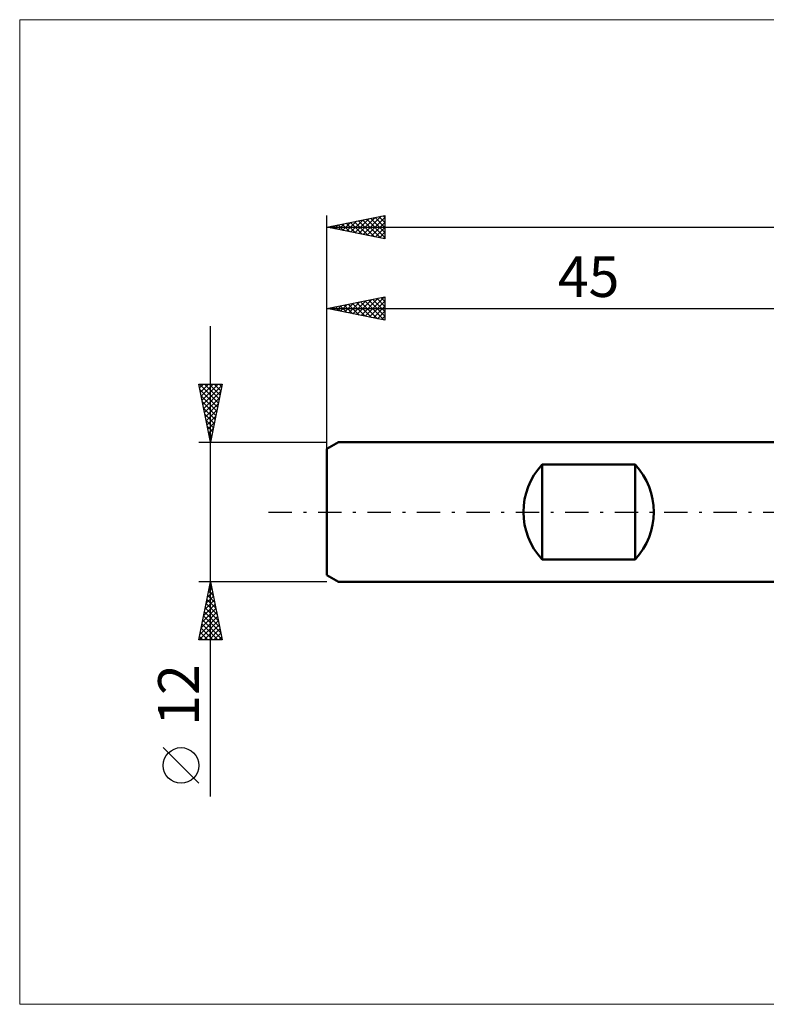
# Model space of a CAD drawing. Units: millimetres. Extents: x -26 to 173, y -42 to 42.
# Drawn here: x -26 to 38, y -42 to 42 of the extents above; entities that cross this region are included whole.
import ezdxf
from ezdxf.enums import TextEntityAlignment as Align

# ---------------------------------------------------------------- set-up
doc = ezdxf.new("R2010")
doc.units = ezdxf.units.MM
doc.header["$LTSCALE"] = 5
doc.linetypes.add('LONGDASH_DASH', pattern=[0.85, 0.4, -0.2, 0.05, -0.2])
for name, color, linetype in [('INFTOTAL', 9, 'CONTINUOUS'), ('SK1', 4, 'CONTINUOUS'), ('SK2', 7, 'CONTINUOUS'), ('SK4', 2, 'LONGDASH_DASH')]:
    doc.layers.add(name, color=color, linetype=linetype)
doc.styles.get("Standard").update_dxf_attribs({"font": 'Monospac821 BT'})

msp = doc.modelspace()

# ---------------------------------------------------------------- linework, layer by layer
at = {"layer": 'INFTOTAL', "color": 9, "linetype": 'CONTINUOUS', "lineweight": 18}
for p, q in [((125.4, 42.35), (-26.4, 42.35)), ((-26.4, 42.35), (-26.4, -42.35)), ((-26.4, -42.35), (125.4, -42.35))]:
    msp.add_line(p, q, dxfattribs=at)
at = {"layer": 'SK1', "color": 4, "linetype": 'CONTINUOUS', "lineweight": 50}
for p, q in [((1, 6), (0, 5.423)), ((45, 6), (1, 6)), ((0, 5.423), (0, -5.423)), ((18.5, -4.079), (18.5, 4.079)), ((18.5, 4.079), (26.5, 4.079)), ((26.5, 4.079), (26.5, -4.079)), ((26.5, -4.079), (18.5, -4.079)), ((0, -5.423), (1, -6)), ((1, -6), (45, -6))]:
    msp.add_line(p, q, dxfattribs=at)
for centre, start, end in [((22.9, 0), 137.16657, 222.83343), ((22.1, 0), 317.16657, 42.83343)]:
    msp.add_arc(centre, 6, start, end, dxfattribs=at)
at = {"layer": 'SK2', "color": 7, "linetype": 'CONTINUOUS', "lineweight": 25}
for p, q in [((0, 0), (0, 25.5)), ((0, 24.5), (5, 25.5)), ((3.116, 23.877), (4.674, 25.435)), ((4.851, 25.47), (5, 25.321)), ((5, 25.5), (5, 23.5)), ((0.288, 24.443), (0.431, 24.586)), ((0.608, 24.622), (0.913, 24.318)), ((0.641, 24.372), (0.962, 24.692)), ((0.962, 24.693), (1.443, 24.212)), ((0.995, 24.301), (1.492, 24.799)), ((1.316, 24.763), (1.973, 24.105)), ((1.348, 24.23), (2.022, 24.905)), ((1.669, 24.834), (2.504, 23.999)), ((1.702, 24.16), (2.553, 25.011)), ((2.023, 24.905), (3.034, 23.893)), ((2.055, 24.089), (3.083, 25.117)), ((2.376, 24.975), (3.564, 23.787)), ((2.409, 24.018), (3.613, 25.223)), ((2.73, 25.046), (4.095, 23.681)), ((2.762, 23.948), (4.144, 25.329)), ((3.083, 25.117), (4.625, 23.575)), ((3.437, 25.188), (5, 23.624)), ((3.47, 23.806), (5, 25.337)), ((3.79, 25.258), (5, 24.049)), ((3.823, 23.736), (5, 24.912)), ((4.144, 25.329), (5, 24.473)), ((4.498, 25.4), (5, 24.897)), ((0, 24.5), (83, 24.5)), ((5, 23.5), (0, 24.5)), ((0.255, 24.551), (0.382, 24.424)), ((4.177, 23.665), (5, 24.488)), ((4.53, 23.594), (5, 24.064)), ((4.884, 23.523), (5, 23.64)), ((0, 5.076), (0, 18.5)), ((0, 17.5), (5, 18.5)), ((1.172, 17.266), (1.758, 17.852)), ((1.493, 17.799), (2.239, 17.052)), ((1.525, 17.195), (2.288, 17.958)), ((1.846, 17.869), (2.769, 16.946)), ((1.879, 17.124), (2.818, 18.064)), ((2.2, 17.94), (3.3, 16.84)), ((2.232, 17.054), (3.349, 18.17)), ((2.553, 18.011), (3.83, 16.734)), ((2.586, 16.983), (3.879, 18.276)), ((2.907, 18.081), (4.36, 16.628)), ((2.94, 16.912), (4.409, 18.382)), ((3.26, 18.152), (4.891, 16.522)), ((3.293, 16.842), (4.94, 18.488)), ((3.614, 18.223), (5, 16.837)), ((3.647, 16.771), (5, 18.124)), ((3.967, 18.294), (5, 17.261)), ((4.321, 18.364), (5, 17.685)), ((4.675, 18.435), (5, 18.11)), ((5, 18.5), (5, 16.5)), ((0, 17.5), (45, 17.5)), ((5, 16.5), (0, 17.5)), ((0.078, 17.516), (0.118, 17.477)), ((0.111, 17.478), (0.167, 17.533)), ((0.432, 17.587), (0.648, 17.371)), ((0.465, 17.407), (0.697, 17.64)), ((0.785, 17.657), (1.178, 17.264)), ((0.818, 17.336), (1.227, 17.746)), ((1.139, 17.728), (1.709, 17.158)), ((4, 16.7), (5, 17.7)), ((4.354, 16.629), (5, 17.276)), ((4.707, 16.559), (5, 16.851)), ((-10, -24.475), (-10, 16)), ((-10, 6), (-11, 11)), ((-11, 11), (-9, 11)), ((-10.95, 11), (-9.325, 9.375)), ((-10.935, 10.675), (-10.609, 11)), ((-10.906, 10.532), (-9.396, 9.021)), ((-10.864, 10.321), (-10.185, 11)), ((-10.793, 9.967), (-9.761, 11)), ((-10.723, 9.614), (-9.337, 11)), ((-10.652, 9.26), (-9.022, 10.891)), ((-10.581, 8.907), (-9.128, 10.36)), ((-10.526, 11), (-9.254, 9.728)), ((-10.102, 11), (-9.184, 10.082)), ((-9, 11), (-10, 6)), ((-9.677, 11), (-9.113, 10.435)), ((-9.253, 11), (-9.042, 10.789)), ((-10.8, 10.002), (-9.466, 8.668)), ((-10.694, 9.471), (-9.537, 8.314)), ((-10.511, 8.553), (-9.234, 9.83)), ((-10.588, 8.941), (-9.608, 7.961)), ((-10.44, 8.2), (-9.34, 9.3)), ((-10.369, 7.846), (-9.446, 8.769)), ((-10.482, 8.411), (-9.679, 7.607)), ((-10.376, 7.88), (-9.749, 7.253)), ((-10.299, 7.493), (-9.552, 8.239)), ((-10.228, 7.139), (-9.658, 7.709)), ((-10.27, 7.35), (-9.82, 6.9)), ((-10.164, 6.82), (-9.891, 6.546)), ((-10.157, 6.785), (-9.764, 7.178)), ((-11, 6), (0, 6)), ((-10.086, 6.432), (-9.87, 6.648)), ((-10.058, 6.289), (-9.961, 6.193)), ((-10.016, 6.078), (-9.976, 6.118)), ((-10, -6), (-11, -6)), ((-11, -11), (-10, -6)), ((-10.158, -6.792), (-9.894, -6.528)), ((-10.093, -6.463), (-9.861, -6.694)), ((-10.052, -6.262), (-9.965, -6.175)), ((-10.022, -6.109), (-9.967, -6.164)), ((0, -6), (-10, -6)), ((-10, -6), (-9, -11)), ((-10.477, -8.383), (-9.682, -7.589)), ((-10.371, -7.853), (-9.753, -7.235)), ((-10.305, -7.523), (-9.543, -8.285)), ((-10.265, -7.323), (-9.824, -6.882)), ((-10.234, -7.17), (-9.649, -7.755)), ((-10.163, -6.816), (-9.755, -7.225)), ((-10.689, -9.444), (-9.541, -8.296)), ((-10.583, -8.914), (-9.612, -7.942)), ((-10.446, -8.231), (-9.331, -9.346)), ((-10.375, -7.877), (-9.437, -8.816)), ((-10.901, -10.505), (-9.399, -9.003)), ((-10.795, -9.974), (-9.47, -8.65)), ((-10.658, -9.291), (-9.013, -10.937)), ((-10.588, -8.938), (-9.119, -10.407)), ((-10.517, -8.584), (-9.225, -9.876)), ((-10.972, -11), (-9.329, -9.357)), ((-10.8, -9.998), (-9.798, -11)), ((-10.729, -9.645), (-9.374, -11)), ((-10.548, -11), (-9.258, -9.71)), ((-10.123, -11), (-9.187, -10.064)), ((-9, -11), (-11, -11)), ((-10.941, -10.705), (-10.647, -11)), ((-10.87, -10.352), (-10.222, -11)), ((-9.699, -11), (-9.117, -10.417)), ((-9.275, -11), (-9.046, -10.771)), ((-11, -23.332), (-14.062, -20.27))]:
    msp.add_line(p, q, dxfattribs=at)
msp.add_circle((-12.531, -21.801), 1.531, dxfattribs=at)
at = {"layer": 'SK4', "color": 2, "linetype": 'LONGDASH_DASH', "lineweight": 25}
msp.add_line((-5, 0), (88, 0), dxfattribs=at)

# ---------------------------------------------------------------- texts
at = {"layer": 'SK2', "color": 7, "linetype": 'CONTINUOUS', "lineweight": 25}
msp.add_text('45', height=3.5, dxfattribs=at).set_placement((22.5, 18.5), align=Align.CENTER)
msp.add_text('12', height=3.5, rotation=90, dxfattribs=at).set_placement((-11, -15.738), align=Align.CENTER)

doc.saveas('drawing.dxf')
